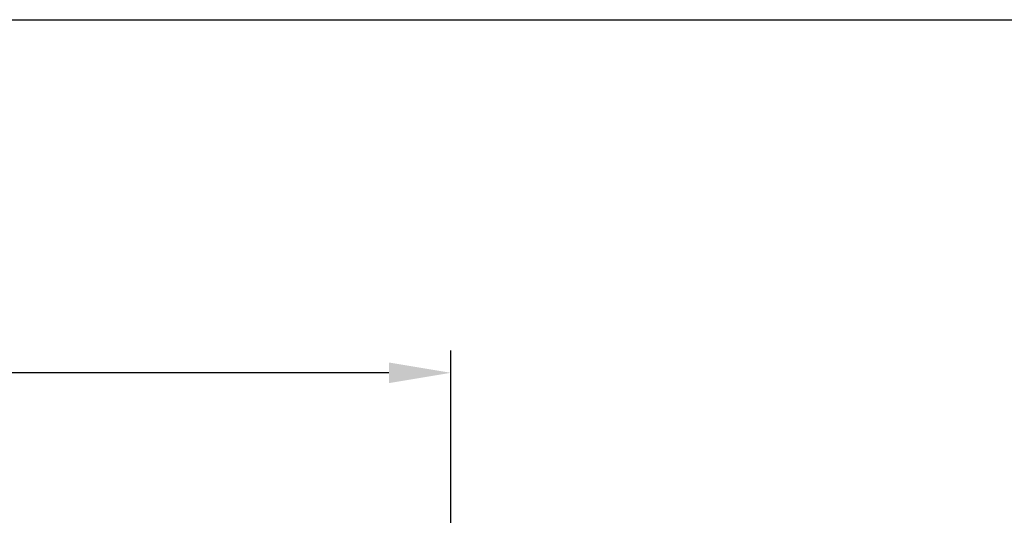
# Model space of a CAD drawing. Units: millimetres. Extents: x 125870 to 139652, y -11960 to 6950.
# Drawn here: x 131761 to 132555, y 5250 to 5650 of the extents above; entities that cross this region are included whole.
import ezdxf

# ---------------------------------------------------------------- set-up
doc = ezdxf.new("R2010")
doc.units = ezdxf.units.MM
doc.header["$LTSCALE"] = 2.5
doc.layers.get('Defpoints').update_dxf_attribs({"color": 10})
doc.layers.add('SICHTBAR', color=5, linetype='Continuous', lineweight=25)
doc.styles.get("Standard").update_dxf_attribs({"font": 'arial.ttf'})
doc.dimstyles.get("Standard").update_dxf_attribs({"dimscale": 10, "dimtxt": 3.5, "dimasz": 2.4, "dimexe": 1.8, "dimexo": 0, "dimgap": 1, "dimtad": 1, "dimdec": 0, "dimrnd": 0.01, "dimzin": 0, "dimdsep": 46, "dimtxsty": 'Standard', "dimcen": 3, "dimclrd": 256, "dimclre": 256, "dimclrt": 256, "dimadec": 0, "dimazin": 0, "dimtfac": 1, "dimtdec": 0, "dimtix": 1, "dimtmove": 0, "dimatfit": 0, "dimfxl": 1, "dimtolj": 1, "dimtzin": 0, "dimarcsym": 0})

# ---------------------------------------------------------------- blocks, each defined once
blk = doc.blocks.new('*D393')
at = {"layer": 'Defpoints', "color": 0, "transparency": 16777216}
for p in [(131109.03, 5364.78), (131109.03, 5232.66), (132109.03, 5232.66)]:
    blk.add_point(p, dxfattribs=at)
at = {"layer": 'SICHTBAR', "lineweight": -2, "transparency": 16777216}
for p, q in [((131109.03, 5232.66), (131109.03, 5382.78)), ((132109.03, 5232.66), (132109.03, 5382.78)), ((132059.03, 5364.78), (131159.03, 5364.78))]:
    blk.add_line(p, q, dxfattribs=at)
at = {"layer": 'SICHTBAR', "transparency": 16777216}
for points in [[(131159.03, 5373.12), (131159.03, 5356.45), (131109.03, 5364.78)], [(132059.03, 5373.12), (132059.03, 5356.45), (132109.03, 5364.78)]]:
    blk.add_solid(points, dxfattribs=at)
at = {"layer": 'SICHTBAR', "transparency": 16777216, "insert": (131609.03, 5461.26), "char_height": 70, "attachment_point": 2}
blk.add_mtext('\\A1;1000', dxfattribs=at)

msp = doc.modelspace()

# ---------------------------------------------------------------- linework, layer by layer
at = {"layer": 'SICHTBAR', "color": 0}
msp.add_lwpolyline([(134575.28, 4120), (127485.28, 4120), (127485.28, 5650), (134575.28, 5650)], dxfattribs=at)

# ---------------------------------------------------------------- dimensions: what is measured, and where the dimension line sits
at = {"layer": 'SICHTBAR'}
dim = msp.add_linear_dim(base=(131109.03, 5364.78), p1=(132109.03, 5232.66), p2=(131109.03, 5232.66), dimstyle='Standard', override={"dimtxt": 7, "dimasz": 5, "dimgap": 2.5}, dxfattribs=at)
dim.commit()
dim.dimension.update_dxf_attribs({"geometry": '*D393', "text_midpoint": (131609.03, 5364.78), "dimtype": 160})

doc.saveas('drawing.dxf')
